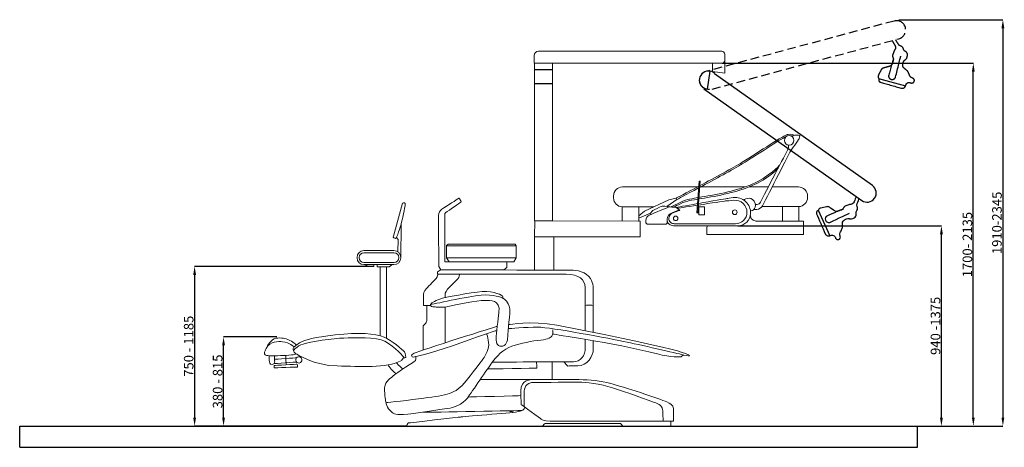
# Model space of a CAD drawing. Units: millimetres. Extents: x -1931 to 11436, y -4896 to 3248.
# Drawn here: x 10868 to 11100, y -4647 to -4547 of the extents above; entities that cross this region are included whole.
import ezdxf

# ---------------------------------------------------------------- set-up
doc = ezdxf.new("R2010")
doc.units = ezdxf.units.MM
doc.linetypes.add('ACISOTGL', pattern=[3, 2, -1])
doc.layers.add('Default', color=7, linetype='Continuous', true_color=0x000000)
doc.styles.add('ACANSGDT', font='amgdt.shx')

msp = doc.modelspace()

# ---------------------------------------------------------------- linework, layer by layer
at = {"linetype": 'ACISOTGL'}
for p, q in [((11074.09738, -4547.2207), (11030.16005, -4558.9832)), ((11031.28902, -4563.22686), (11075.2209, -4551.39086))]:
    msp.add_line(p, q, dxfattribs=at)
at = {"color": 0}
for p, q in [((11030.72373, -4558.99047), (11030.10485, -4563.26476)), ((11030.72199, -4559.00266), (11030.10658, -4563.25262)), ((10868.24505, -4642.49025), (11079.59505, -4642.49025)), ((10868.24505, -4647.49025), (10868.24505, -4642.49025)), ((11079.59505, -4647.49025), (11079.59505, -4642.49025)), ((10868.24505, -4647.49025), (11079.59505, -4647.49025))]:
    msp.add_line(p, q, dxfattribs=at)
at = {"ltscale": 10}
for p, q in [((11068.97724, -4585.90699), (11031.834, -4559.63)), ((11029.3397, -4563.15576), (11066.48294, -4589.43275)), ((11056.22596, -4591.70147), (11058.95351, -4597.71219))]:
    msp.add_line(p, q, dxfattribs=at)
at = {"linetype": 'ACISOTGL', "ltscale": 10}
msp.add_line((11070.42375, -4560.73645), (11076.79236, -4562.4711), dxfattribs=at)
for points in [[(11076.74419, -4548.74403), (11076.43414, -4547.59322), (11075.24781, -4546.91075), (11074.09738, -4547.2207)], [(11073.74152, -4551.97317), (11073.74152, -4551.97317), (11074.06964, -4552.54961), (11074.32309, -4552.99403)], [(11075.10336, -4552.69153), (11074.86511, -4552.28371), (11074.47479, -4551.61482), (11074.47479, -4551.61482)], [(11074.11517, -4554.23351), (11074.0421, -4554.42829), (11073.8923, -4554.828), (11073.78583, -4555.1115)], [(11074.23199, -4554.01788), (11074.1832, -4554.08419), (11074.14444, -4554.15648), (11074.11517, -4554.23351)], [(11074.26693, -4553.96998), (11074.25473, -4553.98688), (11074.24278, -4554.00303), (11074.23199, -4554.01788)], [(11074.32309, -4552.99403), (11074.49822, -4553.30195), (11074.47613, -4553.68416), (11074.26693, -4553.96998)], [(11075.62456, -4553.10033), (11075.40466, -4553.03556), (11075.2184, -4552.8893), (11075.10336, -4552.69153)], [(11075.65626, -4553.11005), (11075.64567, -4553.10676), (11075.63511, -4553.10352), (11075.62456, -4553.10033)], [(11076.27568, -4553.76266), (11076.2006, -4553.45019), (11075.96487, -4553.20111), (11075.65626, -4553.11005)], [(11076.27752, -4553.77092), (11076.27692, -4553.7682), (11076.2763, -4553.76543), (11076.27568, -4553.76266)], [(11076.68943, -4554.33301), (11076.48224, -4554.20867), (11076.33362, -4554.00612), (11076.27752, -4553.77092)], [(11076.82442, -4554.41352), (11076.77822, -4554.3861), (11076.73319, -4554.35874), (11076.68943, -4554.33301)], [(11077.23612, -4555.39527), (11077.32819, -4555.01322), (11077.16141, -4554.61563), (11076.82442, -4554.41352)], [(11073.93533, -4556.13778), (11073.93533, -4556.13778), (11073.19704, -4558.66242), (11072.82643, -4559.92864)], [(11073.88248, -4556.51909), (11073.81942, -4556.72914), (11073.73323, -4557.01714), (11073.66023, -4557.25996)], [(11073.78583, -4555.1115), (11073.70939, -4555.31574), (11073.70962, -4555.54099), (11073.7867, -4555.74508)], [(11073.7867, -4555.74508), (11073.8115, -4555.81061), (11073.8376, -4555.87914), (11073.86187, -4555.94341)], [(11073.86187, -4555.94341), (11073.93164, -4556.1279), (11073.93864, -4556.33029), (11073.88248, -4556.51909)], [(11074.45649, -4560.33591), (11074.86624, -4558.69246), (11075.65655, -4555.52266), (11075.65655, -4555.52266)], [(11076.14002, -4557.39158), (11076.17764, -4557.23553), (11076.21786, -4557.06959), (11076.25138, -4556.93061)], [(11076.25138, -4556.93061), (11076.30188, -4556.7207), (11076.4263, -4556.536), (11076.60196, -4556.41037)], [(11076.60196, -4556.41037), (11076.6668, -4556.36403), (11076.73553, -4556.31474), (11076.8004, -4556.26845)], [(11076.8004, -4556.26845), (11076.97604, -4556.14277), (11077.10045, -4555.95807), (11077.15096, -4555.74816)], [(11077.15096, -4555.74816), (11077.17694, -4555.64091), (11077.20688, -4555.51757), (11077.23612, -4555.39527)], [(11071.04424, -4558.73498), (11070.86826, -4559.08191), (11070.60126, -4559.60859), (11070.42983, -4559.94748)], [(11071.60034, -4558.27671), (11071.3593, -4558.34507), (11071.15758, -4558.51128), (11071.04424, -4558.73498)], [(11073.04489, -4557.86664), (11072.617, -4557.98814), (11071.99605, -4558.16432), (11071.60034, -4558.27671)], [(11073.66023, -4557.25996), (11073.57259, -4557.55391), (11073.34005, -4557.78291), (11073.04489, -4557.86664)], [(11076.42827, -4558.28373), (11076.17247, -4558.06388), (11076.06123, -4557.71937), (11076.14002, -4557.39158)], [(11077.19672, -4558.94437), (11077.00921, -4558.78323), (11076.68872, -4558.5077), (11076.42827, -4558.28373)], [(11077.43632, -4559.27023), (11077.38226, -4559.14481), (11077.3004, -4559.03333), (11077.19672, -4558.94437)], [(11077.80271, -4560.12027), (11077.68942, -4559.85745), (11077.53142, -4559.49086), (11077.43632, -4559.27023)], [(11070.42983, -4559.94748), (11070.32379, -4560.15617), (11070.31632, -4560.40078), (11070.40883, -4560.61542)], [(11070.40883, -4560.61542), (11070.43156, -4560.66815), (11070.4532, -4560.71836), (11070.47047, -4560.75843)], [(11070.48473, -4560.94043), (11070.41091, -4561.23186), (11070.58215, -4561.52942), (11070.87109, -4561.61211)], [(11070.47047, -4560.75843), (11070.4952, -4560.8158), (11070.50039, -4560.8797), (11070.48471, -4560.94038)], [(11070.48471, -4560.94038), (11070.48471, -4560.94038), (11070.48471, -4560.94038), (11070.48473, -4560.94043)], [(11070.87109, -4561.61211), (11071.94203, -4561.91749), (11074.40681, -4562.6206), (11075.75038, -4563.00407)], [(11072.82643, -4559.92864), (11072.70911, -4560.33057), (11072.91289, -4560.75681), (11073.29976, -4560.91776)], [(11073.29976, -4560.91776), (11073.29976, -4560.91776), (11073.29978, -4560.91781), (11073.29978, -4560.91781)], [(11073.29978, -4560.91781), (11073.52953, -4561.0134), (11073.78918, -4561.00419), (11074.01149, -4560.89238)], [(11074.01149, -4560.89238), (11074.2338, -4560.78057), (11074.39611, -4560.57742), (11074.45649, -4560.33591)], [(11077.12468, -4561.86727), (11077.32994, -4561.68401), (11077.61674, -4561.62343), (11077.87891, -4561.7078)], [(11078.25223, -4560.56753), (11078.05027, -4560.4819), (11077.88949, -4560.32162), (11077.80271, -4560.12027)], [(11077.87891, -4561.7078), (11077.94941, -4561.73043), (11078.02326, -4561.75419), (11078.09586, -4561.77768)], [(11078.09586, -4561.77768), (11078.3967, -4561.87467), (11078.72033, -4561.71736), (11078.82982, -4561.42093)], [(11078.50895, -4560.67649), (11078.42129, -4560.63931), (11078.33235, -4560.60182), (11078.25223, -4560.56753)], [(11078.8298, -4561.42088), (11078.93859, -4561.12681), (11078.79735, -4560.79913), (11078.50895, -4560.67649)], [(11078.82982, -4561.42093), (11078.82982, -4561.42093), (11078.8298, -4561.42088), (11078.8298, -4561.42088)], [(11075.75038, -4563.00407), (11075.98572, -4563.07141), (11076.23909, -4563.03699), (11076.44833, -4562.90949)], [(11076.44833, -4562.90949), (11076.65711, -4562.78225), (11076.80368, -4562.57316), (11076.85202, -4562.33295)], [(11076.85202, -4562.33295), (11076.85308, -4562.32745), (11076.85417, -4562.32199), (11076.85528, -4562.31658)], [(11076.85528, -4562.31658), (11076.88883, -4562.15111), (11076.97484, -4562.00097), (11077.10067, -4561.88868)], [(11077.10067, -4561.88868), (11077.10851, -4561.88163), (11077.11636, -4561.87458), (11077.12468, -4561.86727)]]:
    msp.add_open_spline(points, degree=3, dxfattribs=at)
at = {"linetype": 'ACISOTGL'}
msp.add_open_spline([(11075.2209, -4551.39086), (11076.37132, -4551.08091), (11077.05422, -4549.89478), (11076.74419, -4548.74403)], degree=3, dxfattribs=at)
for points in [[(11031.88711, -4559.5789), (11031.02384, -4558.75697), (11029.656, -4558.79065), (11028.83417, -4559.65382)], [(11028.83417, -4559.65382), (11028.01237, -4560.51696), (11028.04577, -4561.88484), (11028.90904, -4562.70677)]]:
    msp.add_open_spline(points, degree=3)
at = {"ltscale": 10}
for points in [[(11028.26991, -4561.38185), (11028.41023, -4562.56534), (11029.48484, -4563.41236), (11030.66853, -4563.27202)], [(11069.49294, -4588.917), (11070.18127, -4587.94403), (11069.94989, -4586.5951), (11068.97724, -4585.90699)], [(11065.09068, -4588.66513), (11065.09068, -4588.66513), (11064.85615, -4589.28556), (11064.67564, -4589.76428)], [(11065.4064, -4590.1721), (11065.56842, -4589.72844), (11065.83445, -4589.00113), (11065.83445, -4589.00113)], [(11066.48294, -4589.43275), (11067.45559, -4590.12086), (11068.80464, -4589.88994), (11069.49294, -4588.917)], [(11056.1078, -4591.87858), (11055.83629, -4592.00767), (11055.71641, -4592.32938), (11055.83709, -4592.60463)], [(11056.10782, -4591.87853), (11056.10782, -4591.87853), (11056.10782, -4591.87853), (11056.1078, -4591.87858)], [(11056.23884, -4591.75148), (11056.21045, -4591.80712), (11056.16455, -4591.85189), (11056.10782, -4591.87853)], [(11056.30964, -4591.61277), (11056.28354, -4591.66391), (11056.25868, -4591.71262), (11056.23884, -4591.75148)], [(11056.83737, -4591.20278), (11056.60901, -4591.25428), (11056.41589, -4591.40459), (11056.30964, -4591.61277)], [(11058.16302, -4590.9023), (11057.7836, -4590.98814), (11057.20769, -4591.11857), (11056.83737, -4591.20278)], [(11058.8707, -4591.03813), (11058.66428, -4590.89614), (11058.40759, -4590.84685), (11058.16302, -4590.9023)], [(11062.00749, -4591.47145), (11062.00749, -4591.47145), (11059.59242, -4592.51372), (11058.38094, -4593.0362)], [(11060.10811, -4591.88883), (11059.74155, -4591.63687), (11059.20971, -4591.27112), (11058.8707, -4591.03813)], [(11060.96786, -4591.97559), (11060.6856, -4592.09565), (11060.36089, -4592.06269), (11060.10811, -4591.88883)], [(11061.68015, -4591.67403), (11061.47817, -4591.7595), (11061.20142, -4591.87687), (11060.96786, -4591.97559)], [(11062.11028, -4591.29087), (11062.01274, -4591.46231), (11061.86136, -4591.59682), (11061.68015, -4591.67403)], [(11062.21504, -4591.10645), (11062.18041, -4591.16737), (11062.14429, -4591.23118), (11062.11028, -4591.29087)], [(11062.70236, -4590.70155), (11062.49632, -4590.773), (11062.32302, -4590.91688), (11062.21504, -4591.10645)], [(11063.58856, -4590.39498), (11063.39195, -4590.46298), (11062.98859, -4590.60266), (11062.70236, -4590.70155)], [(11063.82913, -4590.34736), (11063.74694, -4590.35209), (11063.66655, -4590.36837), (11063.58856, -4590.39498)], [(11063.88831, -4590.3437), (11063.86751, -4590.34508), (11063.84745, -4590.34619), (11063.82913, -4590.34736)], [(11064.67564, -4589.76428), (11064.55027, -4590.09559), (11064.24187, -4590.32243), (11063.88831, -4590.3437)], [(11065.15436, -4592.4407), (11065.11792, -4592.20183), (11065.17906, -4591.95816), (11065.32438, -4591.7649)], [(11065.32438, -4591.7649), (11065.32609, -4591.7627), (11065.32783, -4591.76045), (11065.32957, -4591.75821)], [(11065.42415, -4590.83426), (11065.33372, -4590.6236), (11065.32751, -4590.38686), (11065.4064, -4590.1721)], [(11065.32957, -4591.75821), (11065.52227, -4591.50103), (11065.56367, -4591.1606), (11065.43689, -4590.86487)], [(11065.43689, -4590.86487), (11065.43267, -4590.85462), (11065.42842, -4590.84441), (11065.42415, -4590.83426)], [(11055.83709, -4592.60463), (11056.28521, -4593.62411), (11057.31637, -4595.97064), (11057.87832, -4597.24988)], [(11058.38094, -4593.0362), (11057.99659, -4593.20231), (11057.79839, -4593.63116), (11057.92129, -4594.03175)], [(11057.92129, -4594.03175), (11057.92129, -4594.03175), (11057.92126, -4594.0318), (11057.92126, -4594.0318)], [(11057.92126, -4594.0318), (11057.99424, -4594.2697), (11058.167, -4594.46376), (11058.39493, -4594.56361)], [(11059.10734, -4594.55123), (11060.63426, -4593.8182), (11063.57931, -4592.40438), (11063.57931, -4592.40438)], [(11061.9456, -4594.76022), (11061.95168, -4594.42298), (11062.14599, -4594.11752), (11062.44866, -4593.96906)], [(11062.44866, -4593.96906), (11062.59282, -4593.89846), (11062.74626, -4593.82357), (11062.87466, -4593.7607)], [(11062.87466, -4593.7607), (11063.06852, -4593.66566), (11063.29012, -4593.64362), (11063.49894, -4593.69873)], [(11063.49894, -4593.69873), (11063.57599, -4593.7191), (11063.6578, -4593.74058), (11063.73483, -4593.76099)], [(11063.73483, -4593.76099), (11063.94367, -4593.81605), (11064.16526, -4593.79401), (11064.35913, -4593.69897)], [(11064.35913, -4593.69897), (11064.45829, -4593.65055), (11064.57236, -4593.59491), (11064.68519, -4593.5394)], [(11064.68519, -4593.5394), (11065.03813, -4593.36655), (11065.23787, -4592.98445), (11065.17849, -4592.59601)], [(11065.17849, -4592.59601), (11065.17013, -4592.54294), (11065.16247, -4592.49081), (11065.15436, -4592.4407)], [(11058.39493, -4594.56361), (11058.62286, -4594.66345), (11058.88285, -4594.65882), (11059.10734, -4594.55123)], [(11061.40832, -4596.99032), (11061.53843, -4596.7354), (11061.7199, -4596.37984), (11061.82911, -4596.16585)], [(11061.82911, -4596.16585), (11061.8912, -4596.0442), (11061.92481, -4595.91004), (11061.92717, -4595.77345)], [(11061.92717, -4595.77345), (11061.93161, -4595.52625), (11061.9393, -4595.10367), (11061.9456, -4594.76022)], [(11057.87832, -4597.24988), (11057.97661, -4597.47406), (11058.16477, -4597.6472), (11058.39645, -4597.72698)], [(11058.39645, -4597.72698), (11058.62763, -4597.80657), (11058.88215, -4597.78603), (11059.09796, -4597.66998)], [(11059.09796, -4597.66998), (11059.10287, -4597.66729), (11059.10777, -4597.66465), (11059.11264, -4597.66206)], [(11059.11264, -4597.66206), (11059.26146, -4597.58232), (11059.43195, -4597.55275), (11059.59869, -4597.578)], [(11059.59869, -4597.578), (11059.60913, -4597.57954), (11059.61957, -4597.58109), (11059.6305, -4597.58283)], [(11059.6305, -4597.58283), (11059.90258, -4597.62396), (11060.13221, -4597.80616), (11060.23451, -4598.06186)], [(11060.23451, -4598.06186), (11060.26207, -4598.13059), (11060.29089, -4598.20261), (11060.31912, -4598.2735)], [(11060.31912, -4598.2735), (11060.43638, -4598.56704), (11060.76398, -4598.71587), (11061.0621, -4598.61105)], [(11061.0621, -4598.61105), (11061.0621, -4598.61105), (11061.06213, -4598.61101), (11061.06213, -4598.61101)], [(11061.06213, -4598.61101), (11061.35798, -4598.50716), (11061.52019, -4598.18933), (11061.43062, -4597.88901)], [(11061.35073, -4597.62181), (11061.28781, -4597.41167), (11061.30865, -4597.1856), (11061.40832, -4596.99032)], [(11061.43062, -4597.88901), (11061.40332, -4597.79779), (11061.37544, -4597.70539), (11061.35073, -4597.62181)]]:
    msp.add_open_spline(points, degree=3, dxfattribs=at)
at = {"layer": 'Default', "color": 0}
for p, q in [((11075.25093, -4546.91075), (11099.71848, -4546.91075)), ((11099.70948, -4548.91075), (11099.70948, -4640.49025)), ((11033.5828, -4557.13349), (11092.75729, -4557.13349)), ((11092.74829, -4640.49025), (11092.74829, -4559.13349)), ((11037.34373, -4595.35817), (11085.24655, -4595.35817)), ((11085.23755, -4640.49025), (11085.23755, -4597.35817)), ((10951.60864, -4604.94232), (10909.4163, -4604.94232)), ((10909.4253, -4606.94232), (10909.4253, -4640.49025)), ((10928.75556, -4621.51783), (10916.22974, -4621.51783)), ((10916.23874, -4640.49025), (10916.23874, -4623.51783)), ((10959.3071, -4642.49025), (10909.4163, -4642.49025)), ((10959.3071, -4642.49025), (10916.22974, -4642.49025)), ((11079.59818, -4642.49025), (11085.24655, -4642.49025)), ((11079.59818, -4642.49025), (11092.75729, -4642.49025)), ((11079.59818, -4642.49025), (11099.71848, -4642.49025))]:
    msp.add_line(p, q, dxfattribs=at)
at = {"layer": 'Default', "color": 0, "lineweight": 0}
for p, q in [((11033.52171, -4554.34489), (10990.36592, -4554.34489)), ((10989.37067, -4557.13349), (11033.57968, -4557.13349)), ((10993.67328, -4557.1043), (10989.45257, -4557.1043)), ((10989.45257, -4557.1043), (10989.45257, -4558.6117)), ((10993.67328, -4558.6117), (10993.67328, -4557.1043)), ((11034.21599, -4559.5082), (11034.21599, -4556.56323)), ((10989.45257, -4558.6117), (10993.67328, -4558.6117)), ((10993.67328, -4558.71638), (10989.45257, -4558.71638)), ((10989.45257, -4558.71638), (10989.45257, -4561.88191)), ((10993.67328, -4561.88191), (10993.67328, -4558.71638)), ((11031.32191, -4557.16079), (11031.32191, -4559.08826)), ((11031.32191, -4559.08826), (11034.21599, -4559.5082)), ((10989.45257, -4561.88191), (10993.67328, -4561.88191)), ((10993.67328, -4561.98892), (10989.45257, -4561.98892)), ((10989.45257, -4561.98892), (10989.45257, -4594.2153)), ((10993.67328, -4594.2153), (10993.67328, -4561.98892)), ((11028.19123, -4584.87045), (11027.64153, -4592.37545)), ((11027.93003, -4592.39668), (11028.48006, -4584.89168)), ((11028.48006, -4584.89168), (11028.19123, -4584.87045)), ((11027.79522, -4586.25666), (11010.1493, -4586.25666)), ((11028.50939, -4586.25666), (11039.04733, -4586.25666)), ((11039.94552, -4586.25666), (11044.4742, -4586.25666)), ((11008.04386, -4588.36209), (11008.04386, -4588.81977)), ((11015.31126, -4591.92113), (11021.08426, -4589.266)), ((11022.93658, -4589.20433), (11020.58916, -4590.85409)), ((11021.08426, -4589.266), (11022.78222, -4588.89561)), ((11022.78222, -4588.89561), (11022.93658, -4589.20433)), ((10958.3881, -4590.05027), (10956.22369, -4597.85692)), ((11010.10245, -4590.92554), (11010.10245, -4594.26282)), ((11010.1493, -4590.92554), (11017.55824, -4590.92554)), ((11013.96718, -4590.92554), (11013.96718, -4594.3427)), ((11022.77043, -4591.06507), (11023.53818, -4591.67948)), ((11023.03466, -4591.26224), (11023.62581, -4591.75228)), ((11029.45961, -4590.94887), (11028.10899, -4590.94887)), ((11028.10899, -4590.94887), (11028.10899, -4592.8301)), ((11029.45961, -4592.8301), (11029.45961, -4590.94887)), ((11047.80002, -4590.85409), (11047.80002, -4594.26181)), ((11051.66475, -4590.87971), (11051.66475, -4594.26181)), ((10968.30018, -4595.25639), (10968.30018, -4592.77854)), ((10989.45257, -4594.2153), (10993.67328, -4594.2153)), ((10989.49571, -4594.23485), (10993.61018, -4594.23148)), ((10993.61018, -4594.23148), (11014.3096, -4594.33225)), ((11013.96718, -4593.03232), (11015.31126, -4591.92113)), ((11016.76218, -4592.44589), (11013.96718, -4593.5618)), ((11013.96718, -4593.5618), (11013.96718, -4593.03232)), ((11015.64863, -4594.54728), (11015.64863, -4594.15329)), ((11027.64153, -4592.37545), (11027.93003, -4592.39668)), ((11028.10899, -4592.8301), (11029.45961, -4592.8301)), ((10957.94289, -4602.96462), (10958.02748, -4595.02283)), ((10966.88465, -4604.96995), (10966.82196, -4595.42423)), ((10968.30018, -4595.25639), (10968.33388, -4603.84259)), ((10989.461, -4598.01667), (10989.49571, -4594.23485)), ((11014.3096, -4594.33225), (11014.3096, -4598.01667)), ((11020.7115, -4594.25945), (11020.7115, -4594.57087)), ((11022.1358, -4595.35817), (11037.3406, -4595.35817)), ((11022.35689, -4594.89509), (11036.7754, -4594.89509)), ((11052.78875, -4594.26181), (11041.58113, -4594.26181)), ((11052.78875, -4597.45653), (11052.78875, -4594.26181)), ((10956.22369, -4597.85692), (10956.19808, -4598.06318)), ((10956.91932, -4598.11441), (10957.33185, -4598.60412)), ((10957.33185, -4598.60412), (10957.29006, -4601.51202)), ((11014.3096, -4598.01667), (10989.461, -4598.01667)), ((11030.01221, -4597.45653), (11052.78875, -4597.45653)), ((10969.13905, -4599.7362), (10968.7363, -4600.0584)), ((10968.7363, -4600.0584), (10968.7363, -4602.95687)), ((10968.75955, -4600.09615), (10985.12139, -4600.08233)), ((10984.87974, -4599.7362), (10969.13905, -4599.7362)), ((10985.12139, -4600.08233), (10984.87974, -4599.7362)), ((10985.12139, -4602.91744), (10985.12139, -4600.08233)), ((10947.66985, -4602.80723), (10947.66985, -4602.93968)), ((10948.18517, -4602.82779), (10948.18517, -4602.91912)), ((10956.35042, -4601.21712), (10949.25996, -4601.21712)), ((10956.40704, -4601.73244), (10949.28086, -4601.73244)), ((10957.50272, -4602.91912), (10957.50272, -4602.82779)), ((10957.94053, -4602.93968), (10957.94053, -4602.80723)), ((10968.7363, -4602.95687), (10969.34026, -4603.84259)), ((10968.77674, -4602.91676), (10985.08094, -4602.91676)), ((10984.55787, -4603.84259), (10985.12139, -4602.91744)), ((10949.25996, -4604.53013), (10956.35042, -4604.53013)), ((10949.28086, -4604.01481), (10956.40704, -4604.01481)), ((10949.52487, -4604.55574), (10950.52989, -4604.94232)), ((10950.52989, -4604.94232), (10951.61176, -4604.94232)), ((10951.61176, -4604.94232), (10951.61176, -4604.53013)), ((10952.3994, -4604.53721), (10952.41053, -4605.0195)), ((10952.41053, -4605.0195), (10955.219, -4605.0195)), ((10953.10683, -4621.21754), (10953.10683, -4605.03332)), ((10954.56617, -4605.11285), (10954.56617, -4621.74128)), ((10955.219, -4605.0195), (10955.86105, -4604.54091)), ((10967.36762, -4605.73468), (10966.88465, -4604.96995)), ((10968.33388, -4603.84259), (10984.55787, -4603.84259)), ((10982.23977, -4605.78018), (10982.94754, -4605.17116)), ((10982.94754, -4605.17116), (10982.91114, -4603.86685)), ((11001.33257, -4620.07365), (11001.33257, -4609.87443)), ((10963.30741, -4611.96065), (10963.30741, -4614.12068)), ((10968.41915, -4612.24106), (10968.41915, -4611.72978)), ((10963.30741, -4614.12068), (10964.92313, -4614.12068)), ((10964.09875, -4614.15371), (10964.09875, -4617.69893)), ((10968.40264, -4622.9428), (10968.40264, -4614.54972)), ((10963.20023, -4618.92741), (10963.20023, -4624.54234))]:
    msp.add_line(p, q, dxfattribs=at)
for points in [[(10990.36592, -4554.34489), (10989.81623, -4554.34489), (10989.37067, -4554.79045), (10989.37067, -4555.33981)], [(11034.01243, -4554.54812), (11033.88233, -4554.41803), (11033.70573, -4554.34489), (11033.52171, -4554.34489)], [(11034.21565, -4555.03918), (11034.21565, -4554.85482), (11034.14252, -4554.67822), (11034.01243, -4554.54812)], [(10989.37067, -4555.33981), (10989.37067, -4556.14093), (10989.37067, -4557.13349), (10989.37067, -4557.13349)], [(11033.57968, -4557.13349), (11033.93086, -4557.13349), (11034.21565, -4556.84869), (11034.21565, -4556.49751)], [(11034.21565, -4556.49751), (11034.21565, -4556.06274), (11034.21565, -4555.48608), (11034.21565, -4555.03918)], [(11030.72199, -4559.00266), (11029.54913, -4558.8328), (11028.45883, -4559.64706), (11028.28931, -4560.81993)], [(11028.28931, -4560.81993), (11028.11944, -4561.9928), (11028.93371, -4563.08275), (11030.10658, -4563.25262)], [(11038.3399, -4580.44085), (11042.39169, -4577.98086), (11048.18019, -4573.97727), (11049.19297, -4573.88088)], [(11038.3399, -4580.82675), (11041.92892, -4578.64772), (11046.9216, -4575.21657), (11048.71912, -4574.39401)], [(11048.27422, -4575.28731), (11048.27422, -4574.66954), (11048.77539, -4574.16803), (11049.39316, -4574.16803)], [(11049.39316, -4576.40626), (11048.77539, -4576.40626), (11048.27422, -4575.90475), (11048.27422, -4575.28731)], [(11049.19297, -4573.88088), (11050.20608, -4573.78449), (11050.35067, -4573.97727), (11050.46188, -4574.10638)], [(11049.39316, -4574.16803), (11050.01094, -4574.16803), (11050.51211, -4574.66954), (11050.51211, -4575.28731)], [(11050.51211, -4575.28731), (11050.51211, -4575.90475), (11050.01094, -4576.40626), (11049.39316, -4576.40626)], [(11049.54752, -4578.10422), (11049.54752, -4578.10422), (11051.05742, -4575.92868), (11051.6179, -4575.12116)], [(11049.62499, -4574.19212), (11049.89602, -4574.18829), (11050.0669, -4574.21666), (11050.17415, -4574.25134)], [(11050.92429, -4574.04974), (11050.58573, -4574.022), (11050.26364, -4574.1447), (11050.03163, -4574.36817)], [(11051.90135, -4574.12961), (11051.90135, -4574.12961), (11051.40726, -4574.08917), (11050.92429, -4574.04974)], [(11051.6179, -4575.12116), (11051.75339, -4574.92635), (11051.83798, -4574.70054), (11051.86427, -4574.46462)], [(11051.86427, -4574.46462), (11051.88315, -4574.29509), (11051.90135, -4574.12961), (11051.90135, -4574.12961)], [(11049.19263, -4577.22457), (11048.49936, -4578.55314), (11043.76003, -4587.63477), (11042.6175, -4589.82413)], [(11049.26678, -4576.87945), (11049.27352, -4576.99909), (11049.24824, -4577.1184), (11049.19263, -4577.22457)], [(11049.24202, -4576.39612), (11049.2399, -4576.40279), (11049.2388, -4576.40626), (11049.2388, -4576.40626)], [(11049.2388, -4576.40626), (11049.2388, -4576.40626), (11049.25532, -4576.68532), (11049.26678, -4576.87945)], [(11043.1345, -4590.67614), (11044.61811, -4587.7679), (11049.54752, -4578.10422), (11049.54752, -4578.10422)], [(11028.37432, -4586.33451), (11031.87928, -4584.46759), (11036.16531, -4582.1471), (11038.3399, -4580.82675)], [(11028.40376, -4585.93288), (11031.92033, -4584.05917), (11036.18336, -4581.75023), (11038.3399, -4580.44085)], [(11040.12448, -4586.18116), (11044.85167, -4584.15527), (11046.78117, -4581.83987), (11046.78117, -4581.83987)], [(11040.17672, -4585.81582), (11044.90391, -4583.78993), (11047.14753, -4581.10817), (11047.14753, -4581.10817)], [(11010.1493, -4586.25666), (11008.98654, -4586.25666), (11008.04386, -4587.19933), (11008.04386, -4588.36209)], [(11022.7984, -4588.89055), (11022.7984, -4588.89055), (11025.15053, -4587.66439), (11028.10163, -4586.09376)], [(11022.90423, -4589.22017), (11022.90423, -4589.22017), (11025.18715, -4588.03031), (11028.07222, -4586.49533)], [(11028.17309, -4589.08028), (11031.434, -4588.54108), (11036.73434, -4587.63404), (11040.12448, -4586.18116)], [(11028.19955, -4588.7192), (11031.45825, -4588.18052), (11036.77763, -4587.27254), (11040.17672, -4585.81582)], [(10971.63139, -4588.91347), (10971.22257, -4589.17669), (10968.86504, -4590.694), (10967.6123, -4591.50052)], [(10971.68565, -4588.90403), (10971.66712, -4588.89965), (10971.64757, -4588.90302), (10971.63139, -4588.91347)], [(10971.73014, -4588.93639), (10971.72037, -4588.92021), (10971.70419, -4588.90841), (10971.68565, -4588.90403)], [(10972.16289, -4589.65763), (10972.07257, -4589.50698), (10971.82485, -4589.09412), (10971.73014, -4588.93639)], [(11008.04386, -4588.81977), (11008.04386, -4589.98287), (11008.98654, -4590.92554), (11010.1493, -4590.92554)], [(11021.70103, -4590.92554), (11021.70103, -4590.92554), (11024.11417, -4589.57809), (11025.56104, -4589.19219)], [(11022.21938, -4591.00003), (11022.21938, -4591.00003), (11024.06193, -4589.94344), (11025.5088, -4589.55753)], [(11025.5088, -4589.55753), (11025.88635, -4589.45686), (11026.7399, -4589.3168), (11027.87933, -4589.12879)], [(11025.56104, -4589.19219), (11025.93573, -4589.09228), (11026.77926, -4588.95358), (11027.90578, -4588.76771)], [(11034.43708, -4589.54136), (11034.02686, -4589.60336), (11030.9311, -4590.07057), (11028.06885, -4590.50253)], [(11034.71547, -4588.96133), (11034.36557, -4589.02299), (11031.11719, -4589.59509), (11028.09637, -4590.1271)], [(11034.52876, -4589.53125), (11034.49809, -4589.53361), (11034.46742, -4589.53698), (11034.43708, -4589.54136)], [(11036.40332, -4589.39138), (11035.51289, -4589.45777), (11034.7239, -4589.51675), (11034.52876, -4589.53125)], [(11034.77782, -4588.95189), (11034.75693, -4588.95459), (11034.73603, -4588.95762), (11034.71547, -4588.96133)], [(11036.24896, -4588.77023), (11035.5021, -4588.86258), (11034.91634, -4588.9347), (11034.77782, -4588.95189)], [(11039.14709, -4589.7028), (11038.36518, -4588.98088), (11037.30522, -4588.63946), (11036.24896, -4588.77023)], [(11038.5438, -4590.14094), (11037.9658, -4589.60438), (11037.18995, -4589.33274), (11036.40332, -4589.39138)], [(11038.61829, -4589.37857), (11038.61829, -4589.37857), (11040.25457, -4588.11302), (11041.14973, -4589.62562)], [(10958.0531, -4594.9197), (10958.20779, -4594.27563), (10958.95499, -4590.87465), (10959.00656, -4590.43651)], [(10958.61998, -4589.99871), (10958.31092, -4590.05027), (10958.3881, -4590.05027), (10958.3881, -4590.05027)], [(10959.00656, -4590.43651), (10959.05812, -4589.99871), (10958.92904, -4589.94714), (10958.61998, -4589.99871)], [(10967.6123, -4591.50052), (10967.12428, -4591.81463), (10966.8287, -4592.35455), (10966.82769, -4592.93458)], [(10968.55329, -4592.28917), (10969.347, -4591.72835), (10971.75374, -4590.02668), (10972.14301, -4589.75166)], [(10972.14301, -4589.75166), (10972.17334, -4589.73043), (10972.18176, -4589.68931), (10972.16289, -4589.65763)], [(11016.52053, -4592.84965), (11017.86326, -4592.29423), (11020.35257, -4591.26527), (11021.01112, -4590.99295)], [(11016.77802, -4592.4223), (11016.88587, -4592.16346), (11017.08202, -4591.95113), (11017.33176, -4591.82339)], [(11017.33176, -4591.82339), (11017.87876, -4591.54332), (11018.85851, -4591.04148), (11019.27744, -4590.82679)], [(11019.27744, -4590.82679), (11019.4072, -4590.7604), (11019.5538, -4590.73377), (11019.69873, -4590.75096)], [(11019.69873, -4590.75096), (11020.16855, -4590.80657), (11021.22042, -4590.93094), (11021.22042, -4590.93094)], [(11021.01112, -4590.99295), (11021.11864, -4590.94846), (11021.23491, -4590.92992), (11021.35085, -4590.93869)], [(11021.35085, -4590.93869), (11021.77349, -4590.97071), (11022.81053, -4591.0489), (11022.81053, -4591.0489)], [(11023.53818, -4591.67948), (11023.53818, -4591.67948), (11022.61404, -4592.01853), (11021.82876, -4592.30703)], [(11023.62581, -4591.75228), (11023.62581, -4591.75228), (11022.77043, -4592.05931), (11022.05996, -4592.31445)], [(11027.80242, -4590.17887), (11025.15883, -4590.64445), (11022.77043, -4591.06507), (11022.77043, -4591.06507)], [(11027.77547, -4590.5468), (11025.27615, -4590.92398), (11023.03466, -4591.26224), (11023.03466, -4591.26224)], [(11036.04371, -4592.20289), (11036.04371, -4591.89687), (11036.29244, -4591.64847), (11036.59846, -4591.64847)], [(11036.59846, -4591.64847), (11036.90482, -4591.64847), (11037.15322, -4591.89687), (11037.15322, -4592.20289)], [(11039.45042, -4592.21974), (11039.45042, -4591.43075), (11039.12215, -4590.67783), (11038.5438, -4590.14094)], [(11040.30715, -4592.51751), (11040.35332, -4591.45434), (11039.929, -4590.42472), (11039.14709, -4589.7028)], [(11041.14973, -4589.62562), (11042.04488, -4591.13821), (11040.71428, -4591.93562), (11040.28221, -4591.93562)], [(11041.0546, -4591.53602), (11041.05484, -4591.53578), (11041.45002, -4591.52546), (11041.79885, -4591.51703)], [(11041.83963, -4590.36742), (11041.64988, -4590.39236), (11041.48238, -4590.41427), (11041.44146, -4590.41845)], [(11041.79885, -4591.51703), (11042.36472, -4591.50321), (11042.87735, -4591.18034), (11043.1345, -4590.67614)], [(11042.6175, -4589.82413), (11042.46212, -4590.12139), (11042.17194, -4590.32428), (11041.83963, -4590.36742)], [(10966.82769, -4592.93458), (10966.82533, -4593.94736), (10966.82196, -4595.42423), (10966.82196, -4595.42423)], [(10968.30018, -4592.77854), (10968.30018, -4592.58407), (10968.39455, -4592.4014), (10968.55329, -4592.28917)], [(11015.64863, -4594.15329), (11015.64863, -4593.58236), (11015.99274, -4593.06771), (11016.52053, -4592.84965)], [(11016.63646, -4592.76236), (11016.63646, -4592.76236), (11016.70522, -4592.59688), (11016.77802, -4592.4223)], [(11020.68252, -4593.88063), (11020.66061, -4594.29619), (11020.82845, -4594.69961), (11021.13869, -4594.97699)], [(11020.68387, -4593.85839), (11020.68319, -4593.8658), (11020.68286, -4593.87321), (11020.68252, -4593.88063)], [(11021.82876, -4592.30703), (11021.17088, -4592.54835), (11020.7206, -4593.15871), (11020.68387, -4593.85839)], [(11021.06673, -4593.64201), (11021.04618, -4593.99286), (11021.19649, -4594.33158), (11021.4705, -4594.55166)], [(11022.05996, -4592.31445), (11021.49274, -4592.51801), (11021.10179, -4593.04041), (11021.06673, -4593.64201)], [(11022.12771, -4593.6501), (11022.12771, -4593.35722), (11022.36531, -4593.11961), (11022.65819, -4593.11961)], [(11022.65819, -4594.18092), (11022.36531, -4594.18092), (11022.12771, -4593.94298), (11022.12771, -4593.6501)], [(11022.65819, -4593.11961), (11022.95107, -4593.11961), (11023.18868, -4593.35722), (11023.18868, -4593.6501)], [(11023.18868, -4593.6501), (11023.18868, -4593.94298), (11022.95107, -4594.18092), (11022.65819, -4594.18092)], [(11036.59846, -4592.75764), (11036.29244, -4592.75764), (11036.04371, -4592.50925), (11036.04371, -4592.20289)], [(11037.15322, -4592.20289), (11037.15322, -4592.50925), (11036.90482, -4592.75764), (11036.59846, -4592.75764)], [(11036.7754, -4594.89509), (11038.25295, -4594.89509), (11039.45042, -4593.69728), (11039.45042, -4592.21974)], [(11037.3406, -4595.35817), (11038.93038, -4595.35817), (11040.23806, -4594.10577), (11040.30715, -4592.51751)], [(11041.58113, -4594.26181), (11041.58113, -4594.26181), (11040.24109, -4594.23586), (11040.24109, -4592.8446)], [(11040.30715, -4592.51768), (11040.30715, -4592.51768), (11040.30715, -4592.51734), (11040.30715, -4592.51734)], [(10956.73901, -4598.34662), (10957.02246, -4598.26911), (10957.8984, -4595.56376), (10958.0531, -4594.9197)], [(11015.78142, -4594.86779), (11015.69615, -4594.78252), (11015.64863, -4594.66726), (11015.64863, -4594.54728)], [(11016.10193, -4595.00058), (11015.98161, -4595.00058), (11015.86635, -4594.95272), (11015.78142, -4594.86779)], [(11020.28213, -4595.00058), (11019.3344, -4595.00058), (11017.07123, -4595.00058), (11016.10193, -4595.00058)], [(11020.58579, -4594.87453), (11020.50524, -4594.95508), (11020.39571, -4595.00058), (11020.28213, -4595.00058)], [(11020.7115, -4594.57087), (11020.7115, -4594.68478), (11020.66634, -4594.79432), (11020.58579, -4594.87453)], [(11021.13852, -4594.97699), (11021.13852, -4594.97699), (11021.13852, -4594.97699), (11021.13886, -4594.97699)], [(11021.13869, -4594.97699), (11021.41287, -4595.22235), (11021.76776, -4595.35817), (11022.1358, -4595.35817)], [(11021.4705, -4594.55166), (11021.49375, -4594.57019), (11021.51701, -4594.58907), (11021.53993, -4594.6076)], [(11021.53993, -4594.6076), (11021.77147, -4594.79365), (11022.05996, -4594.89509), (11022.35689, -4594.89509)], [(11030.06007, -4595.35817), (11030.04434, -4596.15581), (11030.02827, -4596.80617), (11030.01221, -4597.45653)], [(10956.19808, -4598.06318), (10956.19808, -4598.06318), (10956.45557, -4598.4238), (10956.73901, -4598.34662)], [(10989.4219, -4605.62986), (10989.42426, -4605.62986), (10989.41887, -4598.01094), (10989.4219, -4598.01397)], [(10993.97215, -4598.09318), (10993.96339, -4598.17272), (10993.93677, -4605.71985), (10993.97215, -4605.71985)], [(10949.25996, -4601.21712), (10948.38233, -4601.21712), (10947.66985, -4601.9296), (10947.66985, -4602.80723)], [(10947.66985, -4602.93968), (10947.66985, -4603.81765), (10948.38233, -4604.53013), (10949.25996, -4604.53013)], [(10949.28086, -4601.73244), (10948.67589, -4601.73244), (10948.18517, -4602.22315), (10948.18517, -4602.82779)], [(10948.18517, -4602.91912), (10948.18517, -4603.52375), (10948.67589, -4604.01481), (10949.28086, -4604.01481)], [(10957.94053, -4602.80723), (10957.94053, -4601.9296), (10957.22804, -4601.21712), (10956.35042, -4601.21712)], [(10956.35042, -4604.53013), (10957.22804, -4604.53013), (10957.94053, -4603.81765), (10957.94053, -4602.93968)], [(10957.50272, -4602.82779), (10957.50272, -4602.22315), (10957.01167, -4601.73244), (10956.40704, -4601.73244)], [(10956.40704, -4604.01481), (10957.01167, -4604.01481), (10957.50272, -4603.52375), (10957.50272, -4602.91912)], [(10966.62851, -4606.23786), (10966.64907, -4606.21697), (10967.38582, -4605.75524), (10967.38379, -4605.75928)], [(10967.38379, -4605.75928), (10967.38143, -4605.76366), (10997.48402, -4605.80748), (10997.69095, -4605.80748)], [(10997.69095, -4605.80748), (10998.43276, -4605.80748), (11000.99722, -4605.82534), (11002.22671, -4607.32175)], [(10966.30833, -4607.75585), (10966.01882, -4608.09457), (10964.62654, -4609.47066), (10964, -4610.14675)], [(10966.6548, -4606.81587), (10966.6548, -4606.81587), (10966.68007, -4607.32074), (10966.30833, -4607.75585)], [(10966.62851, -4606.76195), (10966.63592, -4606.75453), (10966.60795, -4606.25842), (10966.62851, -4606.23786)], [(10996.9269, -4606.76195), (10993.90576, -4606.76195), (10966.62109, -4606.76936), (10966.62851, -4606.76195)], [(10968.97963, -4610.32807), (10969.57011, -4609.6803), (10970.79353, -4608.48148), (10971.15652, -4608.1185)], [(10971.15652, -4608.1185), (10971.51916, -4607.75585), (10971.76654, -4607.45893), (10971.76654, -4606.83239)], [(11001.33257, -4609.87443), (11001.33257, -4608.10737), (10999.94771, -4606.76195), (10996.9269, -4606.76195)], [(11002.22671, -4607.32175), (11003.34431, -4608.68167), (11003.256, -4609.66783), (11003.256, -4610.8417)], [(10964, -4610.14675), (10963.37313, -4610.82283), (10963.30741, -4611.26805), (10963.30741, -4611.96065)], [(10968.41915, -4611.72978), (10968.41915, -4611.54846), (10968.30355, -4611.07021), (10968.97963, -4610.32807)], [(10967.14416, -4612.61853), (10965.91939, -4613.07892), (10964.89785, -4613.70883), (10964.93257, -4613.95351)], [(10976.88166, -4611.6917), (10974.03139, -4611.94312), (10964.96526, -4613.94037), (10964.96189, -4613.94374)], [(10977.13005, -4610.86934), (10974.25585, -4611.12717), (10968.36927, -4612.15848), (10967.14416, -4612.61853)], [(10981.79658, -4612.31015), (10981.79658, -4612.31015), (10979.73159, -4611.44027), (10976.88166, -4611.6917)], [(10981.93678, -4611.89088), (10981.93678, -4611.89088), (10980.00425, -4610.61151), (10977.13005, -4610.86934)], [(10977.61302, -4612.94174), (10979.05551, -4612.95826), (10981.46326, -4612.75907), (10981.0632, -4615.69326)], [(10982.47131, -4612.74256), (10981.94352, -4612.3479), (10981.79658, -4612.31015), (10981.79658, -4612.31015)], [(10982.02306, -4612.41261), (10982.01969, -4612.36711), (10981.93678, -4611.89088), (10981.93678, -4611.89088)], [(10983.63441, -4614.89046), (10983.52386, -4614.20156), (10982.99944, -4613.13756), (10982.47131, -4612.74256)], [(11003.256, -4610.8417), (11003.256, -4612.01558), (11003.22736, -4620.00119), (11003.22736, -4620.44708)], [(10964.93257, -4613.95351), (10964.99559, -4614.40109), (10965.37071, -4614.46613), (10965.8193, -4614.47254)], [(10965.8193, -4614.47254), (10966.26788, -4614.47928), (10967.49973, -4614.73037), (10969.07299, -4614.38761)], [(10969.07299, -4614.38761), (10970.64659, -4614.04485), (10976.17086, -4612.92557), (10977.61302, -4612.94174)], [(10983.14437, -4621.46727), (10983.14437, -4620.3608), (10983.74462, -4615.57901), (10983.63441, -4614.89046)], [(11001.38312, -4614.10046), (11001.42087, -4614.0836), (11003.21388, -4614.09405), (11003.21388, -4614.10046)], [(10981.03253, -4615.72596), (10981.0359, -4615.81089), (10980.58394, -4620.07028), (10980.43228, -4621.3692)], [(10980.65303, -4619.04874), (10980.62877, -4619.05852), (10962.78535, -4624.60773), (10961.09884, -4625.37077)], [(10963.76914, -4618.3585), (10963.4557, -4618.67194), (10963.20023, -4618.92741), (10963.20023, -4618.92741)], [(10964.09875, -4617.69893), (10964.09875, -4617.69893), (10964.08224, -4618.0454), (10963.76914, -4618.3585)], [(10983.38298, -4619.58597), (10983.4514, -4619.55867), (10987.37646, -4619.21085), (10990.23987, -4619.22872)], [(10994.71059, -4618.79395), (10988.35014, -4617.58198), (10983.46185, -4618.66352), (10983.45848, -4618.63082)], [(10990.23987, -4619.22872), (10993.26776, -4619.24759), (11007.19354, -4621.92328), (11011.2433, -4622.75675)], [(11025.83067, -4625.98787), (11025.82392, -4625.98787), (11028.91517, -4625.31246), (10994.71059, -4618.79395)], [(10930.96718, -4622.01124), (10930.19999, -4621.79015), (10928.75868, -4621.51783), (10927.77229, -4622.21515)], [(10933.35457, -4623.41026), (10933.2237, -4623.26837), (10932.12771, -4622.34558), (10930.96718, -4622.01124)], [(10942.52743, -4621.06992), (10937.44669, -4621.68062), (10935.68706, -4622.01225), (10934.11242, -4622.92561)], [(10934.97087, -4623.19523), (10936.61558, -4622.64149), (10942.11154, -4621.90575), (10944.56917, -4621.78509)], [(10954.05456, -4621.59703), (10951.8642, -4620.72614), (10948.04564, -4620.40664), (10942.52743, -4621.06992)], [(10944.56917, -4621.78509), (10947.0268, -4621.66477), (10952.26729, -4621.59535), (10954.16949, -4622.55959)], [(10958.81917, -4625.05328), (10958.50135, -4624.65929), (10955.65209, -4622.23233), (10954.05456, -4621.59703)], [(10972.13728, -4622.89696), (10977.61672, -4620.89938), (10980.44947, -4620.02445), (10980.45284, -4620.01467)], [(10978.55502, -4622.28963), (10978.19271, -4620.73929), (10978.1826, -4620.70997), (10978.1826, -4620.72951)], [(10980.43228, -4621.3692), (10980.28028, -4622.66845), (10980.61158, -4623.73246), (10981.65031, -4623.73246)], [(10981.65031, -4623.73246), (10982.6887, -4623.73246), (10983.14437, -4622.57375), (10983.14437, -4621.46727)], [(10990.89776, -4622.27345), (10992.79558, -4622.11336), (10993.31292, -4621.60108), (10993.63378, -4621.17338)], [(10993.63378, -4621.17338), (10993.95497, -4620.74603), (10993.69882, -4619.86503), (10993.69882, -4619.86503)], [(10993.94115, -4620.88623), (10993.90306, -4620.93847), (11007.46249, -4622.73721), (11018.40857, -4625.53726)], [(10927.77229, -4622.21515), (10926.7859, -4622.91246), (10926.24423, -4624.32024), (10926.0014, -4624.79175)], [(10930.15028, -4622.67385), (10929.03976, -4622.58554), (10927.28771, -4622.39782), (10926.26263, -4624.24508)], [(10932.77737, -4623.89086), (10932.77353, -4623.88817), (10931.88366, -4622.81169), (10930.15028, -4622.67385)], [(10934.11242, -4622.92561), (10932.53774, -4623.83896), (10932.64148, -4624.19082), (10932.59665, -4624.49617)], [(10932.71067, -4624.68221), (10932.72435, -4624.68053), (10933.32632, -4623.74897), (10934.97087, -4623.19523)], [(10954.16949, -4622.55959), (10956.74508, -4623.86525), (10958.7494, -4626.37175), (10958.74468, -4626.41489)], [(10961.61652, -4626.13785), (10961.66809, -4626.13785), (10966.65783, -4624.8942), (10972.13728, -4622.89696)], [(10977.55808, -4626.35018), (10978.28236, -4625.21742), (10978.91732, -4623.83997), (10978.55502, -4622.28963)], [(10979.39018, -4627.63292), (10980.40127, -4626.28142), (10982.0989, -4624.31013), (10984.114, -4623.68662)], [(10984.114, -4623.68662), (10986.12911, -4623.06312), (10988.99994, -4622.43321), (10990.89776, -4622.27345)], [(10998.58307, -4627.36936), (11000.25778, -4627.36127), (11001.40132, -4625.9636), (11001.40132, -4624.0678)], [(11001.40132, -4624.0678), (11001.40132, -4622.17201), (11001.38548, -4622.05506), (11001.40132, -4622.0709)], [(11003.27791, -4622.40186), (11003.26039, -4622.45815), (11003.27791, -4623.65696), (11003.27791, -4624.38394)], [(11011.2433, -4622.75675), (11015.1778, -4623.56664), (11024.42289, -4625.75026), (11024.42289, -4625.75026)], [(10926.0014, -4624.79175), (10925.75853, -4625.26359), (10925.82961, -4625.79745), (10926.37773, -4625.89586)], [(10926.37773, -4625.89586), (10926.92581, -4625.99394), (10929.46203, -4625.97237), (10930.77025, -4625.86586)], [(10926.97131, -4625.95248), (10926.98802, -4626.39163), (10927.00464, -4627.11894), (10927.02499, -4627.30296)], [(10928.2654, -4627.124), (10928.26692, -4627.08086), (10928.20548, -4626.01955), (10928.20548, -4626.01955)], [(10928.256, -4626.79742), (10928.27861, -4626.79775), (10933.33226, -4626.44455), (10933.35457, -4626.46814)], [(10930.77025, -4625.86586), (10932.07843, -4625.75936), (10932.6194, -4625.74656), (10932.86382, -4625.69937)], [(10930.88915, -4625.86182), (10930.89161, -4625.88103), (10930.94631, -4628.07645), (10930.95144, -4628.07577)], [(10932.59665, -4624.49617), (10932.55183, -4624.80118), (10933.15515, -4625.41795), (10933.26266, -4625.47053)], [(10932.86382, -4625.69937), (10933.10823, -4625.65185), (10933.26114, -4625.43918), (10933.24648, -4625.46109)], [(10933.23175, -4627.02458), (10933.18059, -4626.62048), (10933.467, -4626.25109), (10933.87097, -4626.19986)], [(10933.26266, -4625.47053), (10933.40367, -4625.53962), (10937.59364, -4628.30394), (10943.02051, -4628.36697)], [(10933.87097, -4626.19986), (10934.2749, -4626.14863), (10934.64428, -4626.43511), (10934.69551, -4626.83887)], [(10958.17679, -4627.03907), (10958.17679, -4627.03907), (10958.61762, -4626.47083), (10958.61998, -4626.47353)], [(10958.61998, -4626.47353), (10958.62403, -4626.47926), (10959.13699, -4626.38186), (10959.13699, -4626.38186)], [(10959.13699, -4626.38186), (10959.13699, -4626.38186), (10959.13665, -4625.44727), (10958.81917, -4625.05328)], [(10961.09884, -4625.37077), (10960.21886, -4625.76914), (10960.56768, -4626.09875), (10960.67789, -4626.21941)], [(10960.67789, -4626.21941), (10960.78844, -4626.3404), (10961.56462, -4626.13785), (10961.61652, -4626.13785)], [(10961.54069, -4626.28142), (10961.54069, -4626.28142), (10961.40959, -4627.18568), (10961.39914, -4627.14658)], [(10973.35868, -4631.82693), (10976.00875, -4628.49774), (10976.83346, -4627.4826), (10977.55808, -4626.35018)], [(11003.27791, -4624.38394), (11003.27791, -4626.03303), (11001.87047, -4628.35955), (10999.66797, -4628.35955)], [(11018.40857, -4625.53726), (11021.48802, -4626.32524), (11023.90555, -4626.22278), (11023.95374, -4626.22615)], [(11023.95374, -4626.22615), (11024.00194, -4626.22918), (11024.41952, -4625.78868), (11024.40907, -4625.79846)], [(11024.40907, -4625.79846), (11024.39896, -4625.80823), (11025.83774, -4625.98787), (11025.83067, -4625.98787)], [(10927.02499, -4627.30296), (10927.0255, -4627.30768), (10927.02617, -4628.07712), (10927.70741, -4627.99084)], [(10927.70741, -4627.99084), (10928.38862, -4627.90456), (10928.26389, -4627.1668), (10928.2654, -4627.124)], [(10928.1194, -4627.80379), (10928.14346, -4627.80413), (10933.40088, -4627.42362), (10933.42443, -4627.44721)], [(10933.58675, -4627.94501), (10933.58264, -4627.94197), (10928.14963, -4628.2389), (10928.14987, -4628.25406)], [(10928.14987, -4628.25406), (10928.15071, -4628.3117), (10928.1739, -4628.81084), (10928.1739, -4628.81084)], [(10928.1739, -4628.81084), (10928.1739, -4628.81084), (10933.60303, -4628.61637), (10933.62665, -4628.62008)], [(10934.05637, -4627.66359), (10933.65244, -4627.71481), (10933.28295, -4627.42834), (10933.23175, -4627.02458)], [(10933.62665, -4628.62008), (10933.63006, -4628.62075), (10933.58995, -4627.94737), (10933.58675, -4627.94501)], [(10934.69551, -4626.83887), (10934.74674, -4627.24297), (10934.46026, -4627.61236), (10934.05637, -4627.66359)], [(10943.02051, -4628.36697), (10948.44738, -4628.42966), (10954.3953, -4629.02485), (10958.17679, -4627.03907)], [(10954.96252, -4628.12835), (10954.96252, -4628.12835), (10955.69557, -4629.21224), (10956.80743, -4630.16334)], [(10961.39914, -4627.14658), (10961.38869, -4627.10715), (10956.96853, -4629.98944), (10956.08888, -4630.76629)], [(10956.9837, -4627.58809), (10956.98976, -4627.65348), (10957.52632, -4628.34776), (10958.35238, -4629.02148)], [(10973.64144, -4635.90028), (10974.78364, -4634.35634), (10978.37909, -4628.98407), (10979.39018, -4627.63292)], [(10978.40773, -4629.0653), (10978.44076, -4629.05485), (10989.97059, -4628.88364), (10989.97497, -4628.87757)], [(10979.63318, -4627.46103), (10979.63318, -4627.46103), (10996.90837, -4627.37745), (10998.58307, -4627.36936)], [(10989.97497, -4628.87757), (10989.97935, -4628.87117), (10989.9352, -4627.45294), (10989.9352, -4627.46103)], [(10993.63849, -4631.56034), (10993.63849, -4631.5627), (10993.63849, -4627.49035), (10993.63849, -4627.49035)], [(10997.20293, -4628.36158), (10997.01183, -4628.13813), (10996.73244, -4627.80379), (10996.38496, -4627.37981)], [(10999.66797, -4628.35955), (10997.38324, -4628.35955), (10997.21911, -4628.38045), (10997.20293, -4628.36158)], [(10956.08888, -4630.76629), (10955.20889, -4631.54315), (10953.9976, -4632.16969), (10954.12197, -4634.15413)], [(10963.3556, -4635.93938), (10968.86268, -4635.18241), (10970.7086, -4635.15612), (10973.35868, -4631.82693)], [(10976.66225, -4631.55225), (10976.66225, -4631.55225), (10993.63849, -4631.55831), (10993.63849, -4631.56034)], [(10989.83342, -4631.55258), (10988.40171, -4631.55258), (10986.22415, -4631.47102), (10986.22415, -4634.21277)], [(10987.02831, -4634.76112), (10987.02831, -4633.53702), (10987.29052, -4632.22496), (10989.40572, -4632.22496)], [(10989.40572, -4632.22496), (10991.52093, -4632.22496), (10998.65992, -4632.1825), (10999.97804, -4632.1825)], [(10999.92277, -4631.57213), (10997.29359, -4631.57213), (10991.26546, -4631.55258), (10989.83342, -4631.55258)], [(11007.43114, -4632.50571), (11004.93476, -4631.87984), (11002.55228, -4631.57213), (10999.92277, -4631.57213)], [(10999.97804, -4632.1825), (11001.29617, -4632.1825), (11005.04058, -4632.56064), (11007.81468, -4633.4713)], [(11020.55714, -4636.81397), (11018.96299, -4636.08936), (11010.05392, -4633.16326), (11007.43114, -4632.50571)], [(11007.81468, -4633.4713), (11010.58912, -4634.38196), (11016.57513, -4636.49413), (11017.96908, -4637.03608)], [(10954.12197, -4634.15413), (10954.246, -4636.13856), (10954.43237, -4636.70983), (10954.53955, -4637.23526)], [(10954.63965, -4636.98384), (10954.71211, -4636.96766), (10960.31019, -4636.35831), (10963.3556, -4635.93938)], [(10969.02817, -4638.36802), (10970.38775, -4638.18501), (10972.49958, -4637.44422), (10973.64144, -4635.90028)], [(10973.81502, -4635.66268), (10973.85883, -4635.70245), (10986.23932, -4635.32733), (10986.22483, -4635.3334)], [(10986.22415, -4634.21277), (10986.22415, -4636.95451), (10986.34852, -4637.53556), (10986.34144, -4637.49612)], [(10987.02831, -4637.93527), (10987.02831, -4637.62049), (10987.02831, -4635.98521), (10987.02831, -4634.76112)], [(10954.53955, -4637.23526), (10954.64639, -4637.76069), (10954.88568, -4638.24501), (10955.48155, -4638.86716)], [(10985.28923, -4639.17386), (10986.54871, -4638.96187), (10987.08527, -4638.61068), (10987.14357, -4638.03638)], [(10986.34144, -4637.49612), (10986.32223, -4637.38659), (10991.03493, -4640.89778), (10991.0383, -4640.89778)], [(11017.96908, -4637.03608), (11019.36304, -4637.57802), (11019.67042, -4638.18501), (11019.67042, -4639.32721)], [(11022.14085, -4638.98479), (11022.14085, -4638.09031), (11022.24601, -4637.58173), (11020.55714, -4636.81397)], [(10955.48155, -4638.86716), (10956.11281, -4639.52673), (10956.4249, -4639.93993), (10958.57987, -4639.77479)], [(10958.57987, -4639.77479), (10960.91954, -4639.59515), (10967.66858, -4638.55069), (10969.02817, -4638.36802)], [(10959.70017, -4641.77203), (10959.7278, -4641.75249), (10972.02538, -4640.37167), (10972.03212, -4640.36864)], [(10963.22315, -4639.23857), (10964.63261, -4639.2743), (10986.47591, -4638.83312), (10986.48097, -4638.84189)], [(10972.02875, -4640.38481), (10972.08065, -4640.31303), (10984.02975, -4639.38619), (10985.28923, -4639.17386)], [(10983.13628, -4638.90559), (10983.9984, -4639.11488), (10984.54203, -4639.2625), (10984.54203, -4639.2625)], [(11019.67042, -4639.32721), (11019.67042, -4640.46975), (11019.75299, -4641.32479), (11019.67042, -4641.32479)], [(11022.14085, -4641.32816), (11022.12029, -4641.32816), (11022.14085, -4639.87893), (11022.14085, -4638.98479)], [(11021.55408, -4642.49025), (11021.52307, -4642.49025), (10959.30314, -4642.49025), (10959.30685, -4642.49025)], [(10959.30685, -4642.49025), (10959.31022, -4642.49025), (10959.67253, -4641.79158), (10959.70017, -4641.77203)], [(10991.0383, -4640.89778), (10991.04167, -4640.89778), (10991.50374, -4641.32816), (10993.16665, -4641.32816)], [(10991.34635, -4642.44744), (10991.38409, -4642.41408), (10991.90514, -4641.85629), (10991.92301, -4641.85865)], [(10991.92301, -4641.85865), (10991.94053, -4641.86067), (11009.61814, -4641.90651), (11009.61814, -4641.85865)], [(10993.16665, -4641.32816), (10994.8299, -4641.32816), (11022.16141, -4641.32816), (11022.14085, -4641.32816)], [(11009.61814, -4641.85865), (11009.61814, -4641.81045), (11010.2012, -4642.45385), (11010.19918, -4642.45385)], [(11021.55408, -4641.43264), (11021.5406, -4641.50443), (11021.58543, -4642.49025), (11021.55408, -4642.49025)]]:
    msp.add_open_spline(points, degree=3, dxfattribs=at)
msp.add_open_spline([(11045.41013, -4586.25666), (11047.47321, -4586.25666), (11049.53629, -4586.25666), (11051.59937, -4586.25666), (11052.1676, -4586.25666), (11052.71292, -4586.48247), (11053.11466, -4586.88421), (11053.51674, -4587.28628), (11053.74255, -4587.83126), (11053.74255, -4588.39983), (11053.74255, -4588.50364), (11053.74255, -4588.60744), (11053.74255, -4588.71125), (11053.74255, -4589.89457), (11052.78302, -4590.85409), (11051.59937, -4590.85409), (11048.75584, -4590.85409), (11045.91231, -4590.85409), (11043.0282, -4590.854)], degree=3, knots=[0, 0, 0, 0, 18.364, 18.364, 18.364, 19.364, 19.364, 19.364, 20.364, 20.364, 20.364, 21.288, 21.288, 21.288, 22.288, 22.288, 22.288, 47.599, 47.599, 47.599, 47.599], dxfattribs=at)
at = {"layer": 'Default', "color": 0}
for points in [[(11099.37615, -4548.91075), (11100.04282, -4548.91075), (11099.70948, -4546.91075)], [(11092.41496, -4559.13349), (11093.08163, -4559.13349), (11092.74829, -4557.13349)], [(11084.90422, -4597.35817), (11085.57088, -4597.35817), (11085.23755, -4595.35817)], [(10909.09197, -4606.94232), (10909.75863, -4606.94232), (10909.4253, -4604.94232)], [(10915.90541, -4623.51783), (10916.57208, -4623.51783), (10916.23874, -4621.51783)], [(10909.09197, -4640.49025), (10909.75863, -4640.49025), (10909.4253, -4642.49025)], [(10915.90541, -4640.49025), (10916.57208, -4640.49025), (10916.23874, -4642.49025)], [(11084.90422, -4640.49025), (11085.57088, -4640.49025), (11085.23755, -4642.49025)], [(11092.41496, -4640.49025), (11093.08163, -4640.49025), (11092.74829, -4642.49025)], [(11099.37615, -4640.49025), (11100.04282, -4640.49025), (11099.70948, -4642.49025)]]:
    msp.add_solid(points, dxfattribs=at)

# ---------------------------------------------------------------- texts
at = {"layer": 'Default', "color": 0, "char_height": 2.25, "attachment_point": 5, "rotation": 90, "style": 'ACANSGDT'}
for s, insert in [('\\A1;{\\fRoboto|b0|i0|c238|p2;1910-2345}', (11098.30993, -4594.7005)), ('\\A1;{\\fRoboto|b0|i0|c238|p2;1700- 2135}', (11091.34874, -4599.81187)), ('\\A1;{\\fRoboto|b0|i0|c238|p2;940 -1375}', (11083.83799, -4618.92421)), ('\\A1;{\\fRoboto|b0|i0|c238|p2;380 - 815}', (10914.83919, -4632.00404))]:
    msp.add_mtext(s, dxfattribs=dict(at, insert=insert))
at = {"layer": 'Default', "color": 0, "insert": (10908.02651, -4623.71628), "char_height": 2.25, "width": 17.1671335, "attachment_point": 5, "rotation": 90, "style": 'ACANSGDT'}
msp.add_mtext('\\A1;{\\fRoboto|b0|i0|c238|p2;750 - 1185}', dxfattribs=at)

doc.saveas('drawing.dxf')
